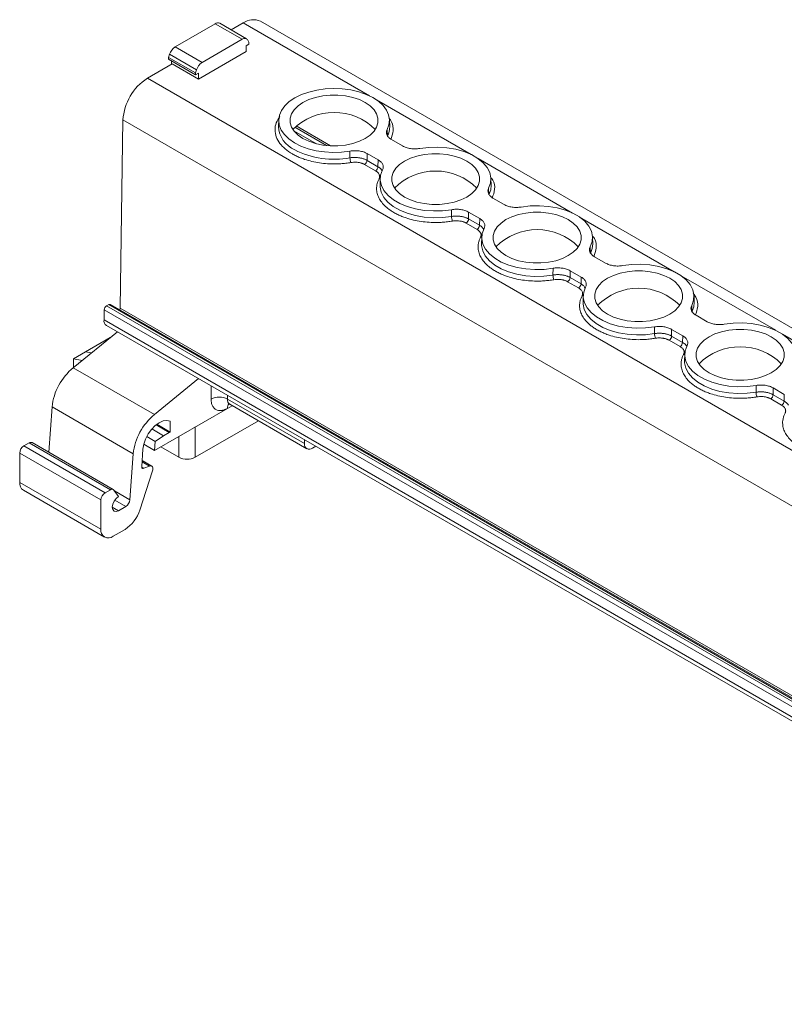
# Model space of a CAD drawing. Units: millimetres. Extents: x 1902 to 2282, y 987 to 1108.
# Drawn here: x 2149 to 2215, y 1018 to 1104 of the extents above; entities that cross this region are included whole.
import ezdxf

# ---------------------------------------------------------------- set-up
doc = ezdxf.new("R2010")
doc.units = ezdxf.units.MM

# ---------------------------------------------------------------- blocks, each defined once
blk = doc.blocks.new('4')
at = {"color": 7, "linetype": 'Continuous', "lineweight": 15}
for p, q in [((2271.995, 1044.65), (2169.578, 1103.775)), ((2165.651, 1103.559), (2162.15, 1101.538)), ((2168, 1102.203), (2165.651, 1103.559)), ((2168.379, 1102.24), (2166.03, 1103.596)), ((2168.078, 1103.626), (2167.028, 1103.02)), ((2164.499, 1100.182), (2168, 1102.203)), ((2168.486, 1102.126), (2168.575, 1101.957)), ((2168.575, 1101.957), (2168.575, 1101.791)), ((2162.15, 1101.538), (2164.499, 1100.182)), ((2168.325, 1101.142), (2164.174, 1098.746)), ((2168.575, 1101.791), (2168.325, 1101.647)), ((2168.325, 1101.647), (2168.325, 1101.142)), ((2161.664, 1100.9), (2161.575, 1100.627)), ((2163.924, 1099.271), (2161.575, 1100.627)), ((2161.575, 1100.627), (2161.575, 1100.462)), ((2163.924, 1099.106), (2161.575, 1100.462)), ((2161.664, 1100.9), (2164.013, 1099.543)), ((2161.825, 1100.318), (2161.825, 1100.016)), ((2161.899, 1100.059), (2159.734, 1098.809)), ((2164.174, 1098.746), (2161.899, 1100.059)), ((2163.924, 1099.271), (2164.013, 1099.543)), ((2262.152, 1039.685), (2159.734, 1098.809)), ((2163.924, 1099.106), (2163.924, 1099.271)), ((2164.174, 1099.251), (2163.924, 1099.106)), ((2164.174, 1098.746), (2164.174, 1099.251)), ((2157.613, 1095.178), (2157.368, 1078.796)), ((2260.031, 1036.054), (2157.613, 1095.178)), ((2171.17, 1095.188), (2171.152, 1094.61)), ((2180.832, 1094.61), (2180.813, 1095.188)), ((2175.666, 1092.93), (2172.677, 1094.656)), ((2180.611, 1094.337), (2180.632, 1093.761)), ((2180.988, 1093.477), (2181.956, 1092.918)), ((2177.373, 1091.88), (2177.376, 1092.47)), ((2178.861, 1091.662), (2179.814, 1091.112)), ((2179.835, 1091.693), (2178.866, 1092.252)), ((2179.814, 1091.112), (2179.835, 1091.693)), ((2179.602, 1090.751), (2178.649, 1091.301)), ((2180.009, 1090.085), (2179.991, 1089.508)), ((2189.671, 1089.508), (2189.652, 1090.085)), ((2179.991, 1089.508), (2179.99, 1089.438)), ((2189.45, 1089.235), (2189.47, 1088.659)), ((2189.826, 1088.374), (2190.795, 1087.815)), ((2186.212, 1086.777), (2186.214, 1087.367)), ((2187.7, 1086.56), (2188.653, 1086.009)), ((2188.674, 1086.591), (2187.705, 1087.15)), ((2188.653, 1086.009), (2188.674, 1086.591)), ((2188.441, 1085.649), (2187.488, 1086.199)), ((2188.848, 1084.983), (2188.83, 1084.405)), ((2198.51, 1084.405), (2198.491, 1084.983)), ((2188.83, 1084.405), (2188.829, 1084.336)), ((2198.289, 1084.132), (2198.309, 1083.556)), ((2198.665, 1083.272), (2199.634, 1082.713)), ((2195.051, 1081.675), (2195.053, 1082.264)), ((2196.539, 1081.457), (2197.492, 1080.907)), ((2197.513, 1081.488), (2196.544, 1082.047)), ((2197.492, 1080.907), (2197.513, 1081.488)), ((2197.28, 1080.546), (2196.327, 1081.096)), ((2197.687, 1079.88), (2197.668, 1079.302)), ((2207.348, 1079.302), (2207.33, 1079.88)), ((2156.191, 1078.994), (2156.366, 1079.095)), ((2258.608, 1019.869), (2156.191, 1078.994)), ((2156.366, 1079.095), (2258.784, 1019.971)), ((2258.934, 1019.985), (2156.516, 1079.11)), ((2157.368, 1078.796), (2259.785, 1019.672)), ((2197.668, 1079.302), (2197.668, 1079.233)), ((2207.128, 1079.03), (2207.148, 1078.453)), ((2155.96, 1077.764), (2155.979, 1078.633)), ((2155.979, 1078.633), (2258.396, 1019.508)), ((2207.504, 1078.169), (2208.473, 1077.61)), ((2258.377, 1018.639), (2155.96, 1077.764)), ((2156.166, 1077.284), (2258.584, 1018.16)), ((2203.889, 1076.572), (2203.892, 1077.162)), ((2157.121, 1076.733), (2153.285, 1073.599)), ((2156.51, 1076.234), (2154.355, 1074.99)), ((2205.377, 1076.355), (2206.331, 1075.804)), ((2206.352, 1076.385), (2205.383, 1076.945)), ((2206.331, 1075.804), (2206.352, 1076.385)), ((2206.119, 1075.443), (2205.165, 1075.994)), ((2153.294, 1074.378), (2154.355, 1074.99)), ((2154.858, 1074.884), (2154.355, 1074.99)), ((2206.526, 1074.778), (2206.507, 1074.2)), ((2153.294, 1074.378), (2153.294, 1073.607)), ((2153.294, 1074.378), (2154.045, 1074.22)), ((2206.507, 1074.2), (2206.506, 1074.131)), ((2160.356, 1069.517), (2153.285, 1073.599)), ((2160.356, 1069.517), (2164.192, 1072.651)), ((2212.728, 1071.47), (2212.731, 1072.059)), ((2214.216, 1071.252), (2215.17, 1070.702)), ((2215.19, 1071.283), (2214.222, 1071.842)), ((2215.17, 1070.702), (2215.19, 1071.283)), ((2166.702, 1070.874), (2173.412, 1067.001)), ((2167.116, 1070.297), (2166.702, 1070.058)), ((2166.909, 1070.416), (2173.619, 1066.543)), ((2214.957, 1070.341), (2214.004, 1070.891)), ((2151.435, 1070.188), (2151.149, 1066.242)), ((2158.506, 1066.106), (2151.435, 1070.188)), ((2166.702, 1070.058), (2160.364, 1066.399)), ((2161.712, 1068.001), (2160.549, 1068.673)), ((2161.712, 1068.937), (2161.712, 1068.001)), ((2169.399, 1068.979), (2163.901, 1065.805)), ((2161.152, 1067.671), (2160.12, 1068.266)), ((2161.152, 1067.671), (2160.42, 1067.174)), ((2161.152, 1067.671), (2161.647, 1067.956)), ((2148.983, 1066.79), (2149.443, 1067.055)), ((2156.054, 1062.708), (2148.983, 1066.79)), ((2149.443, 1067.055), (2156.514, 1062.973)), ((2156.767, 1062.998), (2149.696, 1067.081)), ((2160.364, 1066.399), (2159.424, 1066.941)), ((2160.42, 1067.174), (2159.676, 1067.603)), ((2160.364, 1066.399), (2160.42, 1067.174)), ((2173.412, 1067.001), (2173.412, 1067.329)), ((2148.625, 1066.17), (2155.696, 1062.088)), ((2148.625, 1066.17), (2148.625, 1063.62)), ((2158.215, 1062.097), (2158.506, 1066.106)), ((2159.351, 1066.509), (2159.242, 1065.003)), ((2160.911, 1066.715), (2162.487, 1065.805)), ((2174.403, 1066.756), (2174.119, 1066.592)), ((2160.118, 1065.029), (2159.279, 1065.513)), ((2160.189, 1064.608), (2159.075, 1061.206)), ((2159.417, 1064.842), (2159.93, 1065.033)), ((2155.696, 1059.538), (2148.625, 1063.62)), ((2148.936, 1062.933), (2156.007, 1058.851)), ((2156.514, 1062.973), (2156.054, 1062.708)), ((2157.216, 1062.387), (2156.824, 1062.946)), ((2155.696, 1062.088), (2155.696, 1059.538)), ((2157.863, 1061.521), (2157.216, 1061.148)), ((2156.757, 1058.925), (2157.793, 1059.523))]:
    blk.add_line(p, q, dxfattribs=at)
at = {"color": 8, "linetype": 'Continuous', "lineweight": 15}
for p, q in [((2179.085, 1097.272), (2168.078, 1103.626)), ((2187.924, 1092.169), (2179.691, 1096.922)), ((2172.481, 1094.246), (2174.45, 1093.109)), ((2172.57, 1094.547), (2175.327, 1092.956)), ((2196.763, 1087.067), (2188.53, 1091.82)), ((2180.009, 1090.063), (2179.904, 1090.064)), ((2205.602, 1081.964), (2197.369, 1086.717)), ((2188.847, 1084.961), (2188.743, 1084.961)), ((2214.441, 1076.862), (2206.208, 1081.614)), ((2223.279, 1071.759), (2215.047, 1076.512)), ((2165.287, 1070.874), (2165.287, 1072.019)), ((2166.702, 1071.202), (2166.702, 1070.874)), ((2161.647, 1067.956), (2160.488, 1068.625)), ((2162.487, 1065.805), (2162.487, 1067.625)), ((2163.901, 1065.805), (2163.901, 1068.441)), ((2159.272, 1065.413), (2159.93, 1065.033)), ((2159.245, 1064.941), (2159.417, 1064.842)), ((2156.877, 1062.87), (2158.215, 1062.097)), ((2156.896, 1062.08), (2157.863, 1061.521)), ((2156.679, 1061.458), (2157.216, 1061.148))]:
    blk.add_line(p, q, dxfattribs=at)
at = {"color": 7, "linetype": 'Continuous', "lineweight": 15, "flags": 128}
for points in [[(2177.376, 1092.47), (2176.642, 1092.378), (2175.894, 1092.353), (2175.147, 1092.396), (2174.421, 1092.504), (2173.733, 1092.677), (2173.099, 1092.909), (2172.536, 1093.195), (2172.056, 1093.528), (2171.672, 1093.9), (2171.392, 1094.301), (2171.223, 1094.723), (2171.17, 1095.155), (2171.233, 1095.587), (2171.412, 1096.007), (2171.701, 1096.407), (2172.094, 1096.776), (2172.582, 1097.105), (2173.152, 1097.386), (2173.791, 1097.613), (2174.483, 1097.78), (2175.212, 1097.883), (2175.959, 1097.92), (2176.707, 1097.889), (2177.438, 1097.792), (2178.134, 1097.63), (2178.778, 1097.408), (2179.355, 1097.131), (2179.85, 1096.806), (2180.252, 1096.44), (2180.551, 1096.043), (2180.74, 1095.624), (2180.813, 1095.193), (2180.77, 1094.761), (2180.611, 1094.337)], [(2178.704, 1096.702), (2179.133, 1096.406), (2179.468, 1096.072), (2179.696, 1095.709), (2179.812, 1095.329), (2179.812, 1094.943), (2179.696, 1094.563), (2179.468, 1094.201), (2179.133, 1093.866), (2178.704, 1093.571), (2178.192, 1093.323), (2177.613, 1093.13), (2176.984, 1092.998), (2176.326, 1092.931), (2175.658, 1092.931), (2174.999, 1092.998), (2174.371, 1093.13), (2173.792, 1093.323), (2173.28, 1093.571), (2172.851, 1093.866), (2172.516, 1094.201), (2172.288, 1094.563), (2172.172, 1094.943), (2172.172, 1095.329), (2172.288, 1095.709), (2172.516, 1096.072), (2172.851, 1096.406), (2173.28, 1096.702), (2173.792, 1096.95), (2174.371, 1097.143), (2174.999, 1097.275), (2175.658, 1097.342), (2176.326, 1097.342), (2176.984, 1097.275), (2177.613, 1097.143), (2178.192, 1096.95), (2178.704, 1096.702)], [(2183.447, 1092.701), (2184.227, 1092.796), (2185.024, 1092.815), (2185.816, 1092.759), (2186.581, 1092.628), (2187.298, 1092.426), (2187.947, 1092.158), (2188.511, 1091.833), (2188.974, 1091.458), (2189.324, 1091.044), (2189.551, 1090.603), (2189.649, 1090.146), (2189.615, 1089.685), (2189.45, 1089.235)], [(2178.866, 1092.252), (2178.863, 1091.922), (2178.861, 1091.662)], [(2187.542, 1091.599), (2187.972, 1091.304), (2188.306, 1090.969), (2188.535, 1090.607), (2188.651, 1090.227), (2188.651, 1089.841), (2188.535, 1089.461), (2188.306, 1089.098), (2187.972, 1088.764), (2187.542, 1088.468), (2187.03, 1088.22), (2186.451, 1088.027), (2185.823, 1087.895), (2185.165, 1087.828), (2184.497, 1087.828), (2183.838, 1087.895), (2183.21, 1088.027), (2182.631, 1088.22), (2182.119, 1088.468), (2181.689, 1088.764), (2181.355, 1089.098), (2181.126, 1089.461), (2181.01, 1089.841), (2181.01, 1090.227), (2181.126, 1090.607), (2181.355, 1090.969), (2181.689, 1091.304), (2182.119, 1091.599), (2182.631, 1091.847), (2183.21, 1092.04), (2183.838, 1092.172), (2184.497, 1092.239), (2185.165, 1092.239), (2185.823, 1092.172), (2186.451, 1092.04), (2187.03, 1091.847), (2187.542, 1091.599)], [(2186.214, 1087.367), (2185.434, 1087.272), (2184.637, 1087.252), (2183.845, 1087.309), (2183.081, 1087.44), (2182.364, 1087.642), (2181.715, 1087.909), (2181.151, 1088.235), (2180.687, 1088.61), (2180.337, 1089.023), (2180.11, 1089.465), (2180.012, 1089.922), (2180.046, 1090.382), (2180.211, 1090.833)], [(2192.286, 1087.598), (2193.066, 1087.693), (2193.863, 1087.713), (2194.655, 1087.656), (2195.42, 1087.525), (2196.136, 1087.323), (2196.786, 1087.056), (2197.35, 1086.73), (2197.813, 1086.355), (2198.163, 1085.941), (2198.39, 1085.5), (2198.488, 1085.043), (2198.454, 1084.583), (2198.289, 1084.132)], [(2187.705, 1087.15), (2187.702, 1086.819), (2187.7, 1086.56)], [(2196.381, 1086.497), (2196.811, 1086.201), (2197.145, 1085.867), (2197.374, 1085.504), (2197.49, 1085.124), (2197.49, 1084.738), (2197.374, 1084.358), (2197.145, 1083.996), (2196.811, 1083.661), (2196.381, 1083.366), (2195.869, 1083.118), (2195.29, 1082.925), (2194.662, 1082.793), (2194.004, 1082.726), (2193.335, 1082.726), (2192.677, 1082.793), (2192.049, 1082.925), (2191.47, 1083.118), (2190.958, 1083.366), (2190.528, 1083.661), (2190.194, 1083.996), (2189.965, 1084.358), (2189.849, 1084.738), (2189.849, 1085.124), (2189.965, 1085.504), (2190.194, 1085.867), (2190.528, 1086.201), (2190.958, 1086.497), (2191.47, 1086.745), (2192.049, 1086.938), (2192.677, 1087.07), (2193.335, 1087.137), (2194.004, 1087.137), (2194.662, 1087.07), (2195.29, 1086.938), (2195.869, 1086.745), (2196.381, 1086.497)], [(2195.053, 1082.264), (2194.273, 1082.169), (2193.476, 1082.15), (2192.684, 1082.206), (2191.92, 1082.337), (2191.203, 1082.539), (2190.553, 1082.807), (2189.989, 1083.132), (2189.526, 1083.507), (2189.176, 1083.921), (2188.949, 1084.362), (2188.851, 1084.819), (2188.885, 1085.279), (2189.05, 1085.73)], [(2201.125, 1082.495), (2201.905, 1082.591), (2202.702, 1082.61), (2203.494, 1082.554), (2204.258, 1082.423), (2204.975, 1082.221), (2205.625, 1081.953), (2206.189, 1081.628), (2206.652, 1081.253), (2207.002, 1080.839), (2207.229, 1080.397), (2207.327, 1079.94), (2207.293, 1079.48), (2207.128, 1079.03)], [(2196.544, 1082.047), (2196.541, 1081.717), (2196.539, 1081.457)], [(2205.22, 1081.394), (2205.65, 1081.098), (2205.984, 1080.764), (2206.213, 1080.402), (2206.329, 1080.022), (2206.329, 1079.636), (2206.213, 1079.256), (2205.984, 1078.893), (2205.65, 1078.559), (2205.22, 1078.263), (2204.708, 1078.015), (2204.129, 1077.822), (2203.501, 1077.69), (2202.843, 1077.623), (2202.174, 1077.623), (2201.516, 1077.69), (2200.888, 1077.822), (2200.309, 1078.015), (2199.797, 1078.263), (2199.367, 1078.559), (2199.033, 1078.893), (2198.804, 1079.256), (2198.688, 1079.636), (2198.688, 1080.022), (2198.804, 1080.402), (2199.033, 1080.764), (2199.367, 1081.098), (2199.797, 1081.394), (2200.309, 1081.642), (2200.888, 1081.835), (2201.516, 1081.967), (2202.174, 1082.034), (2202.843, 1082.034), (2203.501, 1081.967), (2204.129, 1081.835), (2204.708, 1081.642), (2205.22, 1081.394)], [(2203.892, 1077.162), (2203.112, 1077.067), (2202.315, 1077.047), (2201.523, 1077.104), (2200.758, 1077.235), (2200.042, 1077.437), (2199.392, 1077.704), (2198.828, 1078.03), (2198.365, 1078.405), (2198.015, 1078.818), (2197.788, 1079.26), (2197.69, 1079.717), (2197.724, 1080.177), (2197.889, 1080.627)], [(2209.963, 1077.393), (2210.744, 1077.488), (2211.541, 1077.508), (2212.333, 1077.451), (2213.097, 1077.32), (2213.814, 1077.118), (2214.463, 1076.851), (2215.027, 1076.525), (2215.491, 1076.15), (2215.841, 1075.736), (2216.068, 1075.295), (2216.166, 1074.838), (2216.132, 1074.378), (2215.967, 1073.927)], [(2205.383, 1076.945), (2205.38, 1076.614), (2205.377, 1076.355)], [(2214.059, 1076.292), (2214.489, 1075.996), (2214.823, 1075.662), (2215.051, 1075.299), (2215.168, 1074.919), (2215.168, 1074.533), (2215.051, 1074.153), (2214.823, 1073.79), (2214.489, 1073.456), (2214.059, 1073.161), (2213.547, 1072.913), (2212.968, 1072.72), (2212.34, 1072.588), (2211.681, 1072.521), (2211.013, 1072.521), (2210.355, 1072.588), (2209.727, 1072.72), (2209.148, 1072.913), (2208.636, 1073.161), (2208.206, 1073.456), (2207.872, 1073.79), (2207.643, 1074.153), (2207.527, 1074.533), (2207.527, 1074.919), (2207.643, 1075.299), (2207.872, 1075.662), (2208.206, 1075.996), (2208.636, 1076.292), (2209.148, 1076.54), (2209.727, 1076.733), (2210.355, 1076.865), (2211.013, 1076.932), (2211.681, 1076.932), (2212.34, 1076.865), (2212.968, 1076.733), (2213.547, 1076.54), (2214.059, 1076.292)], [(2212.731, 1072.059), (2211.951, 1071.964), (2211.154, 1071.944), (2210.362, 1072.001), (2209.597, 1072.132), (2208.88, 1072.334), (2208.231, 1072.602), (2207.667, 1072.927), (2207.204, 1073.302), (2206.854, 1073.716), (2206.627, 1074.157), (2206.529, 1074.614), (2206.563, 1075.074), (2206.728, 1075.525)], [(2214.222, 1071.842), (2214.219, 1071.512), (2214.216, 1071.252)], [(2159.351, 1066.509), (2159.424, 1066.944), (2159.578, 1067.394), (2159.804, 1067.831), (2160.087, 1068.228), (2160.412, 1068.561), (2160.757, 1068.811), (2161.103, 1068.962), (2161.428, 1069.005), (2161.712, 1068.937)], [(2160.189, 1064.608), (2160.214, 1064.711), (2160.222, 1064.809), (2160.211, 1064.895), (2160.182, 1064.965), (2160.137, 1065.017), (2160.077, 1065.046), (2160.007, 1065.051), (2159.93, 1065.033)], [(2159.417, 1064.842), (2159.379, 1064.832), (2159.343, 1064.831), (2159.312, 1064.84), (2159.285, 1064.858), (2159.264, 1064.884), (2159.25, 1064.918), (2159.242, 1064.958), (2159.242, 1065.003)], [(2157.216, 1061.148), (2157.011, 1061.076), (2156.837, 1061.11), (2156.72, 1061.244), (2156.679, 1061.458), (2156.72, 1061.718), (2156.837, 1061.987), (2157.011, 1062.222), (2157.216, 1062.387)]]:
    blk.add_lwpolyline(points, dxfattribs=at)
at = {"color": 8, "linetype": 'Continuous', "lineweight": 15, "flags": 128}
for points in [[(2179.99, 1089.438), (2179.994, 1089.34), (2180.093, 1088.882), (2180.321, 1088.44), (2180.672, 1088.025), (2181.137, 1087.65), (2181.702, 1087.323), (2182.353, 1087.055), (2183.071, 1086.852), (2183.837, 1086.721), (2184.63, 1086.664), (2185.429, 1086.683), (2186.212, 1086.777)], [(2189.47, 1088.659), (2189.633, 1089.102), (2189.671, 1089.508)], [(2188.829, 1084.336), (2188.833, 1084.238), (2188.932, 1083.78), (2189.16, 1083.337), (2189.511, 1082.923), (2189.976, 1082.547), (2190.541, 1082.221), (2191.192, 1081.953), (2191.91, 1081.75), (2192.676, 1081.618), (2193.469, 1081.561), (2194.268, 1081.58), (2195.051, 1081.675)], [(2198.309, 1083.556), (2198.471, 1083.999), (2198.51, 1084.405)], [(2197.686, 1079.858), (2197.636, 1079.854), (2197.581, 1079.859)], [(2197.668, 1079.233), (2197.672, 1079.135), (2197.771, 1078.677), (2197.999, 1078.235), (2198.35, 1077.82), (2198.814, 1077.445), (2199.38, 1077.118), (2200.03, 1076.85), (2200.749, 1076.647), (2201.515, 1076.516), (2202.308, 1076.458), (2203.107, 1076.478), (2203.889, 1076.572)], [(2207.148, 1078.453), (2207.312, 1078.905), (2207.348, 1079.302)], [(2206.525, 1074.755), (2206.475, 1074.751), (2206.42, 1074.756)], [(2206.506, 1074.131), (2206.511, 1074.033), (2206.609, 1073.575), (2206.838, 1073.132), (2207.189, 1072.718), (2207.653, 1072.342), (2208.219, 1072.016), (2208.869, 1071.747), (2209.587, 1071.545), (2210.354, 1071.413), (2211.147, 1071.356), (2211.946, 1071.375), (2212.728, 1071.47)]]:
    blk.add_lwpolyline(points, dxfattribs=at)
at = {"color": 7, "linetype": 'Continuous', "lineweight": 15}
for centre, radius, start, end in [((2168.954, 1102.431), 1.482, 65.07996, 126.23063), ((2165.873, 1103.252), 0.379, 65.42417, 125.88546), ((2168.209, 1101.954), 0.326, 31.84578, 130.1533), ((2162.788, 1100.548), 1.178, 122.79117, 162.62047), ((2165.137, 1099.191), 1.178, 122.79117, 162.62047), ((2162.228, 1094.918), 4.622, 122.65221, 176.77039), ((2175.992, 1090.78), 5.056, 44.87574, 135.12416), ((2175.992, 1099.212), 7.462, 242.69579, 280.66797), ((2178.416, 1091.889), 1.043, 180.50955, 203.37594), ((2178.399, 1091.691), 0.463, 302.67435, 356.45932), ((2179.352, 1091.141), 0.463, 302.67435, 356.45932), ((2184.831, 1085.677), 5.056, 44.87564, 135.12426), ((2187.254, 1086.787), 1.043, 180.50775, 203.37774), ((2187.238, 1086.588), 0.463, 302.67435, 356.45932), ((2188.191, 1086.038), 0.463, 302.67435, 356.45932), ((2193.67, 1080.575), 5.056, 44.87345, 135.12648), ((2196.093, 1081.684), 1.043, 180.50818, 203.37731), ((2196.077, 1081.486), 0.463, 302.67435, 356.45932), ((2197.03, 1080.936), 0.463, 302.67435, 356.45932), ((2202.508, 1075.472), 5.056, 44.87348, 135.12644), ((2156.441, 1078.604), 0.463, 122.67387, 176.4598), ((2156.454, 1078.971), 0.152, 65.97228, 125.33767), ((2156.949, 1078.814), 0.419, 335.50473, 357.58488), ((2156.444, 1077.688), 0.49, 171.16903, 235.52348), ((2204.932, 1076.581), 1.043, 180.50865, 203.37684), ((2204.916, 1076.383), 0.463, 302.67435, 356.45932), ((2205.869, 1075.833), 0.463, 302.67435, 356.45932), ((2211.347, 1070.37), 5.056, 44.87348, 135.12644), ((2156.499, 1069.649), 5.093, 129.14076, 173.92216), ((2213.771, 1071.479), 1.043, 180.50809, 203.3774), ((2213.754, 1071.281), 0.463, 302.67435, 356.45932), ((2165.994, 1069.51), 1.537, 62.6099, 117.3901), ((2214.708, 1070.73), 0.463, 302.67435, 356.45932), ((2163.57, 1065.567), 5.093, 129.14076, 173.92216), ((2161.376, 1068.421), 0.538, 300.18453, 308.66514), ((2149.402, 1066.135), 0.778, 122.6053, 177.3947), ((2149.591, 1066.847), 0.256, 65.84107, 125.46837), ((2173.843, 1066.931), 0.437, 170.78591, 309.20297), ((2163.194, 1067.169), 1.537, 242.60954, 297.39034), ((2149.339, 1063.529), 0.719, 172.74527, 235.94275), ((2156.473, 1062.053), 0.778, 122.6056, 177.3944), ((2156.655, 1062.801), 0.222, 40.53222, 129.24812), ((2157.442, 1062.174), 0.777, 302.80113, 354.31076), ((2156.111, 1062.134), 3.105, 302.79063, 342.61928), ((2156.343, 1059.433), 0.655, 170.78631, 309.20294)]:
    blk.add_arc(centre, radius, start, end, dxfattribs=at)
at = {"color": 8, "linetype": 'Continuous', "lineweight": 15}
for centre, radius, start, end in [((2173.505, 1094.745), 2.357, 183.29162, 246.59962), ((2179.128, 1094.564), 1.704, 331.89713, 1.54884), ((2167.177, 1070.814), 0.48, 172.74505, 235.94252), ((2167.244, 1070.099), 0.544, 138.7882, 184.39107)]:
    blk.add_arc(centre, radius, start, end, dxfattribs=at)
for points, knots in [([(2172.357, 1092.221), (2172.141, 1092.36), (2171.708, 1092.638), (2171.237, 1093.147), (2170.922, 1093.711), (2170.817, 1094.319), (2170.913, 1094.923), (2171.148, 1095.296), (2171.262, 1095.477)], [0, 0, 0, 0, 0.158953, 0.317861, 0.488198, 0.662152, 0.836105, 1, 1, 1, 1]), ([(2180.796, 1095.305), (2180.86, 1095.22), (2181.113, 1094.888), (2181.196, 1094.247), (2181.01, 1093.728), (2180.919, 1093.473)], [0, 0, 0, 0, 0.1481216, 0.5818409, 1, 1, 1, 1]), ([(2179.814, 1091.112), (2179.904, 1091.053), (2180.071, 1090.942), (2180.151, 1090.804), (2180.188, 1090.739)], [0, 0, 0, 0, 0.535355, 1, 1, 1, 1]), ([(2189.69, 1090.122), (2189.734, 1090.064), (2189.963, 1089.757), (2190.033, 1089.144), (2189.848, 1088.625), (2189.758, 1088.371)], [0, 0, 0, 0, 0.106921, 0.561618, 1, 1, 1, 1]), ([(2188.653, 1086.009), (2188.743, 1085.95), (2188.91, 1085.84), (2188.99, 1085.701), (2189.027, 1085.637)], [0, 0, 0, 0, 0.535365, 1, 1, 1, 1]), ([(2198.529, 1085.02), (2198.573, 1084.961), (2198.801, 1084.655), (2198.871, 1084.041), (2198.687, 1083.523), (2198.597, 1083.268)], [0, 0, 0, 0, 0.10692, 0.561617, 1, 1, 1, 1]), ([(2197.492, 1080.907), (2197.581, 1080.848), (2197.749, 1080.737), (2197.828, 1080.599), (2197.866, 1080.534)], [0, 0, 0, 0, 0.53536, 1, 1, 1, 1]), ([(2207.27, 1080.057), (2207.35, 1079.953), (2207.621, 1079.601), (2207.715, 1078.939), (2207.527, 1078.42), (2207.436, 1078.166)], [0, 0, 0, 0, 0.176513, 0.595778, 1, 1, 1, 1]), ([(2206.331, 1075.804), (2206.42, 1075.745), (2206.588, 1075.635), (2206.667, 1075.496), (2206.704, 1075.432)], [0, 0, 0, 0, 0.53536, 1, 1, 1, 1]), ([(2215.17, 1070.702), (2215.259, 1070.643), (2215.426, 1070.532), (2215.506, 1070.394), (2215.543, 1070.329)], [0, 0, 0, 0, 0.535361, 1, 1, 1, 1])]:
    blk.add_open_spline(points, degree=3, knots=knots, dxfattribs=at)
at = {"color": 7, "linetype": 'Continuous', "lineweight": 15}
for points, knots in [([(2180.611, 1094.337), (2180.572, 1094.262), (2180.552, 1094.186), (2180.546, 1094.031), (2180.561, 1093.953), (2180.626, 1093.803), (2180.678, 1093.729), (2180.81, 1093.595), (2180.892, 1093.532), (2180.988, 1093.477)], [0, 0, 0, 0, 0.25, 0.25, 0.5, 0.5, 0.75, 0.75, 1, 1, 1, 1]), ([(2178.866, 1092.252), (2178.77, 1092.308), (2178.664, 1092.355), (2178.43, 1092.431), (2178.303, 1092.461), (2178.044, 1092.498), (2177.907, 1092.507), (2177.64, 1092.504), (2177.506, 1092.492), (2177.376, 1092.47)], [0, 0, 0, 0, 0.25, 0.25, 0.5, 0.5, 0.75, 0.75, 1, 1, 1, 1]), ([(2181.956, 1092.918), (2182.052, 1092.862), (2182.159, 1092.816), (2182.393, 1092.739), (2182.519, 1092.709), (2182.779, 1092.672), (2182.915, 1092.663), (2183.183, 1092.666), (2183.317, 1092.678), (2183.447, 1092.701)], [0, 0, 0, 0, 0.25, 0.25, 0.5, 0.5, 0.75, 0.75, 1, 1, 1, 1]), ([(2177.458, 1091.475), (2177.386, 1091.463), (2177.241, 1091.44), (2177.02, 1091.411), (2176.798, 1091.388), (2176.575, 1091.37), (2176.349, 1091.358), (2175.965, 1091.348), (2175.419, 1091.361), (2174.726, 1091.434), (2174.056, 1091.56), (2173.497, 1091.718), (2173.045, 1091.883), (2172.685, 1092.041), (2172.466, 1092.161), (2172.357, 1092.221)], [0, 0, 0, 0, 0.041062, 0.081961, 0.122775, 0.163585, 0.204469, 0.245507, 0.37272, 0.500029, 0.627242, 0.754552, 0.83641, 0.918014, 1, 1, 1, 1]), ([(2178.861, 1091.662), (2178.832, 1091.678), (2178.774, 1091.71), (2178.678, 1091.753), (2178.575, 1091.792), (2178.465, 1091.826), (2178.35, 1091.855), (2178.23, 1091.879), (2178.107, 1091.897), (2177.982, 1091.909), (2177.857, 1091.915), (2177.732, 1091.915), (2177.609, 1091.909), (2177.489, 1091.898), (2177.411, 1091.886), (2177.373, 1091.88)], [0, 0, 0, 0, 0.0740504, 0.1494949, 0.2261194, 0.3036874, 0.3819433, 0.4606174, 0.5394311, 0.6181028, 0.6963539, 0.7739147, 0.8505299, 0.9259629, 1, 1, 1, 1]), ([(2180.211, 1090.833), (2180.25, 1090.908), (2180.271, 1090.984), (2180.277, 1091.139), (2180.262, 1091.217), (2180.196, 1091.367), (2180.145, 1091.441), (2180.013, 1091.575), (2179.931, 1091.638), (2179.835, 1091.693)], [0, 0, 0, 0, 0.25, 0.25, 0.5, 0.5, 0.75, 0.75, 1, 1, 1, 1]), ([(2178.649, 1091.301), (2178.623, 1091.316), (2178.57, 1091.344), (2178.485, 1091.382), (2178.395, 1091.415), (2178.3, 1091.443), (2178.2, 1091.466), (2178.062, 1091.49), (2177.885, 1091.506), (2177.668, 1091.505), (2177.529, 1091.485), (2177.458, 1091.475)], [0, 0, 0, 0, 0.084499, 0.16762, 0.250032, 0.332419, 0.415465, 0.499841, 0.667184, 0.832068, 1, 1, 1, 1]), ([(2179.904, 1090.064), (2179.913, 1090.084), (2179.932, 1090.124), (2179.948, 1090.186), (2179.956, 1090.247), (2179.953, 1090.309), (2179.94, 1090.37), (2179.911, 1090.452), (2179.852, 1090.55), (2179.747, 1090.659), (2179.651, 1090.72), (2179.602, 1090.751)], [0, 0, 0, 0, 0.084498, 0.167619, 0.250031, 0.332418, 0.415464, 0.499839, 0.667182, 0.832067, 1, 1, 1, 1]), ([(2181.196, 1087.119), (2181.143, 1087.15), (2181.038, 1087.212), (2180.889, 1087.311), (2180.748, 1087.412), (2180.615, 1087.517), (2180.489, 1087.626), (2180.29, 1087.816), (2180.051, 1088.1), (2179.832, 1088.486), (2179.705, 1088.887), (2179.679, 1089.245), (2179.717, 1089.554), (2179.786, 1089.812), (2179.864, 1089.98), (2179.904, 1090.064)], [0, 0, 0, 0, 0.041062, 0.081961, 0.122775, 0.163585, 0.204469, 0.245506, 0.37272, 0.500029, 0.627243, 0.754552, 0.83641, 0.918014, 1, 1, 1, 1]), ([(2189.45, 1089.235), (2189.411, 1089.16), (2189.391, 1089.084), (2189.385, 1088.928), (2189.4, 1088.85), (2189.465, 1088.7), (2189.516, 1088.627), (2189.648, 1088.492), (2189.73, 1088.43), (2189.826, 1088.374)], [0, 0, 0, 0, 0.25, 0.25, 0.5, 0.5, 0.75, 0.75, 1, 1, 1, 1]), ([(2187.705, 1087.15), (2187.609, 1087.205), (2187.503, 1087.252), (2187.269, 1087.329), (2187.142, 1087.358), (2186.883, 1087.396), (2186.746, 1087.405), (2186.478, 1087.401), (2186.345, 1087.389), (2186.214, 1087.367)], [0, 0, 0, 0, 0.25, 0.25, 0.5, 0.5, 0.75, 0.75, 1, 1, 1, 1]), ([(2190.795, 1087.815), (2190.891, 1087.76), (2190.998, 1087.713), (2191.232, 1087.636), (2191.358, 1087.607), (2191.618, 1087.569), (2191.754, 1087.56), (2192.022, 1087.563), (2192.156, 1087.576), (2192.286, 1087.598)], [0, 0, 0, 0, 0.25, 0.25, 0.5, 0.5, 0.75, 0.75, 1, 1, 1, 1]), ([(2186.297, 1086.373), (2186.225, 1086.361), (2186.079, 1086.337), (2185.859, 1086.309), (2185.637, 1086.285), (2185.413, 1086.268), (2185.188, 1086.256), (2184.804, 1086.245), (2184.258, 1086.258), (2183.565, 1086.331), (2182.895, 1086.458), (2182.336, 1086.615), (2181.884, 1086.781), (2181.523, 1086.939), (2181.305, 1087.059), (2181.196, 1087.119)], [0, 0, 0, 0, 0.041062, 0.081961, 0.122775, 0.163585, 0.204469, 0.245507, 0.37272, 0.500029, 0.627242, 0.754552, 0.83641, 0.918014, 1, 1, 1, 1]), ([(2187.7, 1086.56), (2187.671, 1086.576), (2187.613, 1086.607), (2187.517, 1086.65), (2187.414, 1086.689), (2187.304, 1086.724), (2187.189, 1086.753), (2187.069, 1086.777), (2186.946, 1086.795), (2186.821, 1086.807), (2186.695, 1086.813), (2186.57, 1086.812), (2186.448, 1086.806), (2186.328, 1086.795), (2186.25, 1086.783), (2186.212, 1086.777)], [0, 0, 0, 0, 0.07405, 0.149495, 0.226119, 0.303687, 0.381943, 0.460617, 0.539431, 0.618103, 0.696354, 0.773915, 0.85053, 0.925963, 1, 1, 1, 1]), ([(2189.05, 1085.73), (2189.089, 1085.805), (2189.11, 1085.881), (2189.116, 1086.037), (2189.1, 1086.115), (2189.035, 1086.265), (2188.984, 1086.338), (2188.852, 1086.473), (2188.77, 1086.535), (2188.674, 1086.591)], [0, 0, 0, 0, 0.25, 0.25, 0.5, 0.5, 0.75, 0.75, 1, 1, 1, 1]), ([(2187.488, 1086.199), (2187.461, 1086.213), (2187.409, 1086.242), (2187.323, 1086.279), (2187.233, 1086.312), (2187.138, 1086.34), (2187.039, 1086.363), (2186.901, 1086.387), (2186.723, 1086.404), (2186.507, 1086.402), (2186.368, 1086.383), (2186.297, 1086.373)], [0, 0, 0, 0, 0.084499, 0.16762, 0.250032, 0.332419, 0.415465, 0.499841, 0.667184, 0.832068, 1, 1, 1, 1]), ([(2188.743, 1084.961), (2188.752, 1084.982), (2188.771, 1085.022), (2188.787, 1085.083), (2188.794, 1085.145), (2188.792, 1085.206), (2188.779, 1085.268), (2188.75, 1085.349), (2188.691, 1085.447), (2188.586, 1085.556), (2188.489, 1085.618), (2188.441, 1085.649)], [0, 0, 0, 0, 0.084498, 0.167619, 0.250031, 0.332418, 0.415464, 0.499839, 0.667182, 0.832067, 1, 1, 1, 1]), ([(2190.035, 1082.016), (2189.982, 1082.047), (2189.876, 1082.11), (2189.728, 1082.208), (2189.587, 1082.31), (2189.453, 1082.415), (2189.328, 1082.523), (2189.129, 1082.714), (2188.89, 1082.997), (2188.671, 1083.384), (2188.544, 1083.784), (2188.518, 1084.143), (2188.556, 1084.451), (2188.624, 1084.709), (2188.703, 1084.877), (2188.743, 1084.961)], [0, 0, 0, 0, 0.041062, 0.081961, 0.122775, 0.163585, 0.204469, 0.245506, 0.37272, 0.500029, 0.627243, 0.754552, 0.83641, 0.918014, 1, 1, 1, 1]), ([(2198.289, 1084.132), (2198.25, 1084.057), (2198.229, 1083.981), (2198.223, 1083.826), (2198.239, 1083.748), (2198.304, 1083.598), (2198.355, 1083.524), (2198.487, 1083.39), (2198.569, 1083.327), (2198.665, 1083.272)], [0, 0, 0, 0, 0.25, 0.25, 0.5, 0.5, 0.75, 0.75, 1, 1, 1, 1]), ([(2196.544, 1082.047), (2196.448, 1082.103), (2196.341, 1082.149), (2196.108, 1082.226), (2195.981, 1082.255), (2195.721, 1082.293), (2195.585, 1082.302), (2195.317, 1082.299), (2195.183, 1082.287), (2195.053, 1082.264)], [0, 0, 0, 0, 0.25, 0.25, 0.5, 0.5, 0.75, 0.75, 1, 1, 1, 1]), ([(2199.634, 1082.713), (2199.73, 1082.657), (2199.837, 1082.61), (2200.07, 1082.534), (2200.197, 1082.504), (2200.457, 1082.466), (2200.593, 1082.458), (2200.861, 1082.461), (2200.995, 1082.473), (2201.125, 1082.495)], [0, 0, 0, 0, 0.25, 0.25, 0.5, 0.5, 0.75, 0.75, 1, 1, 1, 1]), ([(2195.136, 1081.27), (2195.063, 1081.258), (2194.918, 1081.235), (2194.698, 1081.206), (2194.476, 1081.183), (2194.252, 1081.165), (2194.027, 1081.153), (2193.643, 1081.143), (2193.097, 1081.156), (2192.404, 1081.229), (2191.734, 1081.355), (2191.175, 1081.512), (2190.723, 1081.678), (2190.362, 1081.836), (2190.144, 1081.956), (2190.035, 1082.016)], [0, 0, 0, 0, 0.041062, 0.081961, 0.122775, 0.163585, 0.204469, 0.245507, 0.37272, 0.500029, 0.627242, 0.754552, 0.83641, 0.918014, 1, 1, 1, 1]), ([(2196.539, 1081.457), (2196.51, 1081.473), (2196.452, 1081.505), (2196.356, 1081.548), (2196.253, 1081.587), (2196.143, 1081.621), (2196.028, 1081.65), (2195.908, 1081.674), (2195.785, 1081.692), (2195.66, 1081.704), (2195.534, 1081.71), (2195.409, 1081.71), (2195.286, 1081.704), (2195.166, 1081.693), (2195.089, 1081.681), (2195.051, 1081.675)], [0, 0, 0, 0, 0.07405, 0.149495, 0.226119, 0.303687, 0.381943, 0.460617, 0.539431, 0.618103, 0.696354, 0.773915, 0.85053, 0.925963, 1, 1, 1, 1]), ([(2197.889, 1080.627), (2197.928, 1080.703), (2197.949, 1080.779), (2197.955, 1080.934), (2197.939, 1081.012), (2197.874, 1081.162), (2197.823, 1081.236), (2197.691, 1081.37), (2197.609, 1081.433), (2197.513, 1081.488)], [0, 0, 0, 0, 0.25, 0.25, 0.5, 0.5, 0.75, 0.75, 1, 1, 1, 1]), ([(2196.327, 1081.096), (2196.3, 1081.111), (2196.248, 1081.139), (2196.162, 1081.177), (2196.072, 1081.21), (2195.977, 1081.238), (2195.877, 1081.261), (2195.74, 1081.285), (2195.562, 1081.301), (2195.346, 1081.3), (2195.206, 1081.28), (2195.136, 1081.27)], [0, 0, 0, 0, 0.084499, 0.16762, 0.250032, 0.332419, 0.415465, 0.499841, 0.667184, 0.832068, 1, 1, 1, 1]), ([(2197.581, 1079.859), (2197.591, 1079.879), (2197.61, 1079.919), (2197.626, 1079.981), (2197.633, 1080.042), (2197.631, 1080.103), (2197.618, 1080.165), (2197.589, 1080.246), (2197.53, 1080.344), (2197.425, 1080.454), (2197.328, 1080.515), (2197.28, 1080.546)], [0, 0, 0, 0, 0.084499, 0.16762, 0.250032, 0.332419, 0.415465, 0.499841, 0.667184, 0.832067, 1, 1, 1, 1]), ([(2198.873, 1076.914), (2198.821, 1076.945), (2198.715, 1077.007), (2198.567, 1077.106), (2198.425, 1077.207), (2198.292, 1077.312), (2198.167, 1077.421), (2197.968, 1077.611), (2197.728, 1077.894), (2197.51, 1078.281), (2197.383, 1078.682), (2197.357, 1079.04), (2197.394, 1079.348), (2197.463, 1079.607), (2197.542, 1079.775), (2197.581, 1079.859)], [0, 0, 0, 0, 0.041062, 0.081961, 0.122775, 0.163585, 0.204469, 0.245507, 0.37272, 0.500029, 0.627242, 0.754552, 0.83641, 0.918014, 1, 1, 1, 1]), ([(2207.128, 1079.03), (2207.089, 1078.955), (2207.068, 1078.878), (2207.062, 1078.723), (2207.078, 1078.645), (2207.143, 1078.495), (2207.194, 1078.422), (2207.326, 1078.287), (2207.408, 1078.225), (2207.504, 1078.169)], [0, 0, 0, 0, 0.25, 0.25, 0.5, 0.5, 0.75, 0.75, 1, 1, 1, 1]), ([(2205.383, 1076.945), (2205.287, 1077), (2205.18, 1077.047), (2204.946, 1077.124), (2204.82, 1077.153), (2204.56, 1077.191), (2204.424, 1077.2), (2204.156, 1077.196), (2204.022, 1077.184), (2203.892, 1077.162)], [0, 0, 0, 0, 0.25, 0.25, 0.5, 0.5, 0.75, 0.75, 1, 1, 1, 1]), ([(2208.473, 1077.61), (2208.569, 1077.555), (2208.675, 1077.508), (2208.909, 1077.431), (2209.036, 1077.402), (2209.295, 1077.364), (2209.432, 1077.355), (2209.7, 1077.358), (2209.833, 1077.37), (2209.963, 1077.393)], [0, 0, 0, 0, 0.25, 0.25, 0.5, 0.5, 0.75, 0.75, 1, 1, 1, 1]), ([(2203.975, 1076.168), (2203.902, 1076.156), (2203.757, 1076.132), (2203.536, 1076.103), (2203.315, 1076.08), (2203.091, 1076.063), (2202.866, 1076.051), (2202.481, 1076.04), (2201.936, 1076.053), (2201.243, 1076.126), (2200.572, 1076.253), (2200.014, 1076.41), (2199.562, 1076.576), (2199.201, 1076.734), (2198.983, 1076.854), (2198.873, 1076.914)], [0, 0, 0, 0, 0.041062, 0.081961, 0.122775, 0.163585, 0.204469, 0.245507, 0.37272, 0.500029, 0.627242, 0.754552, 0.83641, 0.918014, 1, 1, 1, 1]), ([(2205.377, 1076.355), (2205.349, 1076.37), (2205.291, 1076.402), (2205.195, 1076.445), (2205.092, 1076.484), (2204.982, 1076.518), (2204.867, 1076.548), (2204.747, 1076.572), (2204.624, 1076.59), (2204.499, 1076.602), (2204.373, 1076.607), (2204.248, 1076.607), (2204.125, 1076.601), (2204.005, 1076.59), (2203.928, 1076.578), (2203.889, 1076.572)], [0, 0, 0, 0, 0.07405, 0.149495, 0.226119, 0.303687, 0.381943, 0.460617, 0.539431, 0.618103, 0.696354, 0.773915, 0.85053, 0.925963, 1, 1, 1, 1]), ([(2205.165, 1075.994), (2205.139, 1076.008), (2205.087, 1076.037), (2205.001, 1076.074), (2204.911, 1076.107), (2204.816, 1076.135), (2204.716, 1076.158), (2204.578, 1076.182), (2204.401, 1076.199), (2204.184, 1076.197), (2204.045, 1076.178), (2203.975, 1076.168)], [0, 0, 0, 0, 0.084499, 0.16762, 0.250032, 0.332419, 0.415465, 0.499841, 0.667184, 0.832068, 1, 1, 1, 1]), ([(2206.728, 1075.525), (2206.767, 1075.6), (2206.787, 1075.676), (2206.793, 1075.832), (2206.778, 1075.91), (2206.713, 1076.06), (2206.662, 1076.133), (2206.529, 1076.268), (2206.448, 1076.33), (2206.352, 1076.385)], [0, 0, 0, 0, 0.25, 0.25, 0.5, 0.5, 0.75, 0.75, 1, 1, 1, 1]), ([(2206.42, 1074.756), (2206.43, 1074.776), (2206.448, 1074.817), (2206.465, 1074.878), (2206.472, 1074.939), (2206.469, 1075.001), (2206.457, 1075.062), (2206.428, 1075.144), (2206.369, 1075.242), (2206.263, 1075.351), (2206.167, 1075.412), (2206.119, 1075.443)], [0, 0, 0, 0, 0.084499, 0.16762, 0.250032, 0.332419, 0.415465, 0.499841, 0.667184, 0.832067, 1, 1, 1, 1]), ([(2207.712, 1071.811), (2207.659, 1071.842), (2207.554, 1071.905), (2207.405, 1072.003), (2207.264, 1072.105), (2207.131, 1072.21), (2207.006, 1072.318), (2206.807, 1072.509), (2206.567, 1072.792), (2206.349, 1073.179), (2206.222, 1073.579), (2206.196, 1073.937), (2206.233, 1074.246), (2206.302, 1074.504), (2206.381, 1074.672), (2206.42, 1074.756)], [0, 0, 0, 0, 0.041062, 0.081961, 0.122775, 0.163585, 0.204469, 0.245507, 0.37272, 0.500029, 0.627242, 0.754552, 0.83641, 0.918014, 1, 1, 1, 1]), ([(2214.222, 1071.842), (2214.126, 1071.898), (2214.019, 1071.944), (2213.785, 1072.021), (2213.659, 1072.05), (2213.399, 1072.088), (2213.263, 1072.097), (2212.995, 1072.094), (2212.861, 1072.082), (2212.731, 1072.059)], [0, 0, 0, 0, 0.25, 0.25, 0.5, 0.5, 0.75, 0.75, 1, 1, 1, 1]), ([(2212.814, 1071.065), (2212.741, 1071.053), (2212.596, 1071.029), (2212.375, 1071.001), (2212.153, 1070.978), (2211.93, 1070.96), (2211.705, 1070.948), (2211.32, 1070.938), (2210.775, 1070.951), (2210.081, 1071.024), (2209.411, 1071.15), (2208.853, 1071.307), (2208.401, 1071.473), (2208.04, 1071.631), (2207.822, 1071.751), (2207.712, 1071.811)], [0, 0, 0, 0, 0.041062, 0.081961, 0.122775, 0.163585, 0.204469, 0.245507, 0.37272, 0.500029, 0.627242, 0.754552, 0.83641, 0.918014, 1, 1, 1, 1]), ([(2214.216, 1071.252), (2214.188, 1071.268), (2214.129, 1071.3), (2214.033, 1071.342), (2213.93, 1071.382), (2213.821, 1071.416), (2213.706, 1071.445), (2213.586, 1071.469), (2213.463, 1071.487), (2213.338, 1071.499), (2213.212, 1071.505), (2213.087, 1071.505), (2212.964, 1071.499), (2212.844, 1071.488), (2212.767, 1071.476), (2212.728, 1071.47)], [0, 0, 0, 0, 0.07405, 0.149495, 0.226119, 0.303687, 0.381943, 0.460617, 0.539431, 0.618103, 0.696354, 0.773915, 0.85053, 0.925963, 1, 1, 1, 1]), ([(2214.004, 1070.891), (2213.978, 1070.906), (2213.926, 1070.934), (2213.84, 1070.972), (2213.75, 1071.005), (2213.655, 1071.033), (2213.555, 1071.056), (2213.417, 1071.08), (2213.24, 1071.096), (2213.023, 1071.095), (2212.884, 1071.075), (2212.814, 1071.065)], [0, 0, 0, 0, 0.084499, 0.16762, 0.250032, 0.332419, 0.415465, 0.499841, 0.667184, 0.832068, 1, 1, 1, 1]), ([(2166.702, 1070.058), (2166.672, 1070.041), (2166.612, 1070.008), (2166.524, 1069.967), (2166.436, 1069.932), (2166.35, 1069.905), (2166.265, 1069.884), (2166.118, 1069.861), (2165.919, 1069.864), (2165.695, 1069.947), (2165.511, 1070.1), (2165.395, 1070.293), (2165.328, 1070.49), (2165.294, 1070.672), (2165.289, 1070.807), (2165.287, 1070.874)], [0, 0, 0, 0, 0.040322, 0.080317, 0.120142, 0.159958, 0.199924, 0.240197, 0.370042, 0.500057, 0.629902, 0.759917, 0.840045, 0.919646, 1, 1, 1, 1]), ([(2166.772, 1070.456), (2166.775, 1070.457), (2166.783, 1070.457), (2166.855, 1070.449), (2166.892, 1070.421), (2166.904, 1070.412)], [0, 0, 0, 0, 0.3377273, 0.7933454, 1, 1, 1, 1]), ([(2215.259, 1069.654), (2215.268, 1069.674), (2215.287, 1069.714), (2215.304, 1069.775), (2215.311, 1069.837), (2215.308, 1069.898), (2215.296, 1069.96), (2215.267, 1070.041), (2215.208, 1070.139), (2215.102, 1070.249), (2215.006, 1070.31), (2214.957, 1070.341)], [0, 0, 0, 0, 0.084499, 0.16762, 0.250032, 0.332419, 0.415465, 0.499841, 0.667184, 0.832067, 1, 1, 1, 1]), ([(2216.551, 1066.709), (2216.498, 1066.74), (2216.393, 1066.802), (2216.244, 1066.901), (2216.103, 1067.002), (2215.97, 1067.107), (2215.845, 1067.216), (2215.646, 1067.406), (2215.406, 1067.689), (2215.187, 1068.076), (2215.061, 1068.476), (2215.035, 1068.835), (2215.072, 1069.143), (2215.141, 1069.402), (2215.22, 1069.569), (2215.259, 1069.654)], [0, 0, 0, 0, 0.041062, 0.081961, 0.122775, 0.163585, 0.204469, 0.245507, 0.37272, 0.500029, 0.627242, 0.754552, 0.83641, 0.918014, 1, 1, 1, 1])]:
    blk.add_open_spline(points, degree=3, knots=knots, dxfattribs=at)

msp = doc.modelspace()

# ---------------------------------------------------------------- block references
msp.add_blockref('4', (0, 0))

doc.saveas('drawing.dxf')
